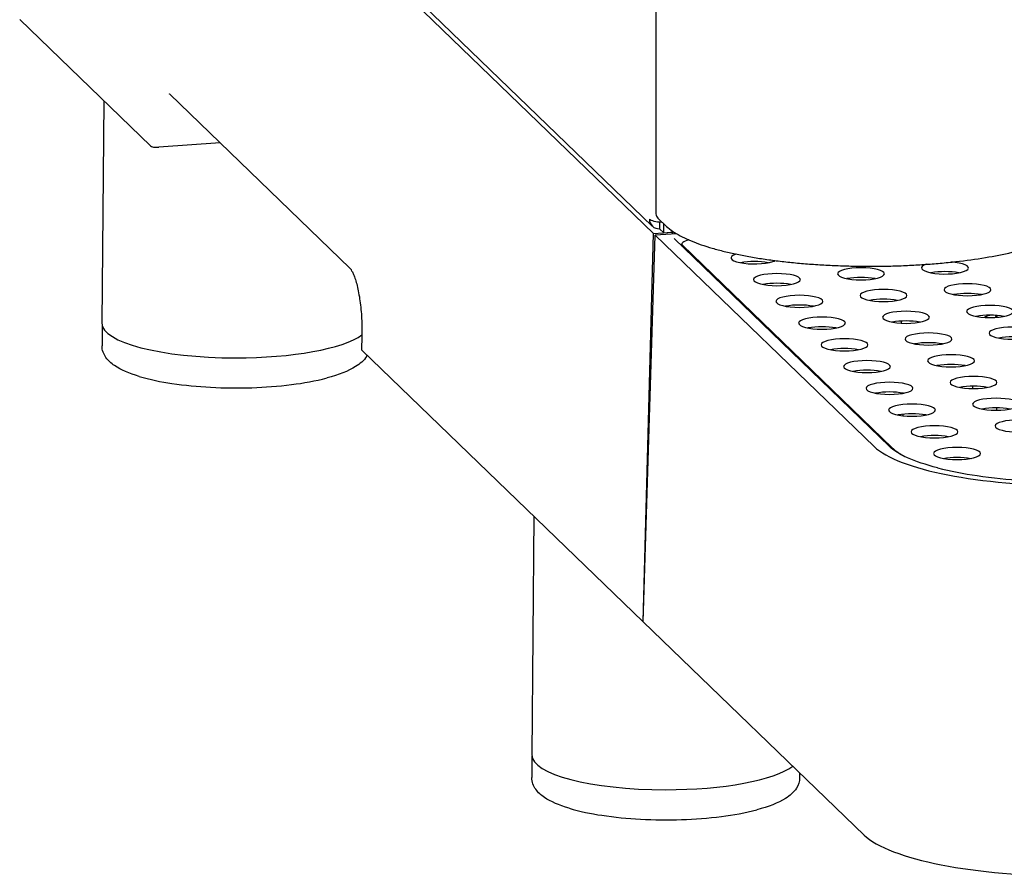
# Model space of a CAD drawing. Extents: x 0 to 4190, y 0 to 2777.
# Drawn here: x 2433 to 2580, y 1718 to 1846 of the extents above; entities that cross this region are included whole.
import ezdxf

# ---------------------------------------------------------------- set-up
doc = ezdxf.new("R2010")
doc.units = 0
doc.header["$LTSCALE"] = 0.1
doc.layers.get('0').update_dxf_attribs({"linetype": 'CONTINUOUS'})

msp = doc.modelspace()

# ---------------------------------------------------------------- linework, layer by layer
at = {"color": 2}
for points in [[(2528.04, 1946.17), (2528.04, 1817.13, 0.208653), (2528.32, 1816.47), (2529.62, 1815.26, 0.036371), (2530.52, 1814.54, 0.027552), (2531.64, 1813.86, 0.020799), (2532.95, 1813.23, 0.016392), (2534.41, 1812.65, 0.013088), (2536.02, 1812.12, 0.010789), (2537.78, 1811.63, 0.009284), (2539.66, 1811.19, 0.007923), (2541.67, 1810.79, 0.007156), (2543.79, 1810.43, 0.006551), (2546.01, 1810.12, 0.006108), (2548.31, 1809.86, 0.005738), (2550.68, 1809.65, 0.005453), (2553.12, 1809.49, 0.005288), (2555.59, 1809.37, 0.005232), (2558.1, 1809.31, 0.005048), (2560.62, 1809.3, 0.00517), (2563.13, 1809.33, 0.005068), (2565.63, 1809.42, 0.005273), (2568.09, 1809.56, 0.005468), (2570.51, 1809.75, 0.005673), (2572.86, 1809.99, 0.012754), (2577.28, 1810.6, 0.015383), (2581.28, 1811.38, -0.002843)], [(2527.48, 1815.3), (2434.79, 1904.83, -0.204107), (2434.36, 1905.88), (2434.36, 1904.33, 0.009644), (2434.49, 1904.21), (2527.66, 1814.21)], [(2527.05, 1816.35, 0.443862), (2528.59, 1814.91), (2529.21, 1814.31), (2529.21, 1815.64)], [(2482.61, 1808.58, -0.027396), (2482.86, 1808.06, -0.021067), (2483.12, 1807.33, -0.016848), (2483.38, 1806.41, -0.014047), (2483.61, 1805.33, -0.01206), (2483.81, 1804.13, -0.010766), (2483.96, 1802.83, -0.009826), (2484.06, 1801.49, -0.009886), (2484.11, 1800.13, -0.010178), (2484.1, 1798.8), (2484.05, 1796.84)], [(2577.97, 1801.99, 0.034463), (2577.53, 1801.84, 0.030711), (2577.15, 1801.66)], [(2578.78, 1801.88, 0.019774), (2578.81, 1801.75, 0.008776), (2578.83, 1801.66)], [(2450.83, 1792.83, 0.03491), (2455.72, 1791.78, 0.024018), (2461.49, 1791.21, 0.021108), (2467.63, 1791.14, 0.0231), (2473.59, 1791.61, 0.032803), (2478.89, 1792.6)], [(2570.93, 1780.57, -0.086383), (2575.12, 1780.57), (2575.12, 1780.57)], [(2570.12, 1779.16, 0.025899), (2576.02, 1778, 0.019679), (2582.91, 1777.28, 0.017338)], [(2515.06, 1728.29, 0.034901), (2519.95, 1727.23, 0.023978), (2525.72, 1726.66, 0.021109), (2531.86, 1726.6, 0.023095), (2537.82, 1727.06, 0.032748), (2543.12, 1728.06)]]:
    msp.add_lwpolyline(points, format="xyb", dxfattribs=at)
for points in [[(2432.97, 1846.15), (2452.51, 1827.27)], [(2482.31, 1809.01), (2455.39, 1835.01)], [(2445.56, 1833.98), (2445.26, 1800.79)], [(2462.93, 1827.72), (2453.74, 1827.09)], [(2528.59, 1815.92), (2528.59, 1814.91)], [(2526.15, 1756.21), (2527.66, 1814.21), (2530.56, 1814.41)], [(2531.1, 1814.16), (2527.93, 1813.94)], [(2529.21, 1814.31), (2530.7, 1814.42)], [(2530.56, 1814.13), (2530.56, 1814.41)], [(2559.13, 1724.28), (2526.14, 1756.15), (2527.93, 1813.94)], [(2560.65, 1782.34), (2527.93, 1813.94)], [(2562.91, 1782.35), (2530.74, 1813.43)], [(2531.9, 1812.31), (2531.9, 1812.63)], [(2563.34, 1782.15), (2532, 1812.43)], [(2564.66, 1801.1), (2564.66, 1800.78)], [(2445.27, 1800.6), (2445.27, 1797.4)], [(2484.09, 1796.77), (2526.14, 1756.15)], [(2575.32, 1791.37), (2575.31, 1791.01)], [(2564.85, 1790.35), (2564.85, 1790.29)], [(2564.91, 1787.18), (2564.91, 1786.96)], [(2509.81, 1771.92), (2509.49, 1736.25)], [(2509.5, 1736.05), (2509.5, 1732.86)], [(2549.5, 1733.58), (2549.5, 1732.86)]]:
    msp.add_lwpolyline(points, dxfattribs=at)
for centre, radius, start, end in [((2542.75, 1797.75), 12.25, 80.1265, 99.8735), ((2571.49, 1800.05), 9.89, 79.2194, 86.1665), ((2571.22, 1796.24), 12.25, 80.1257, 99.8743), ((2546.11, 1794.5), 12.25, 80.1257, 99.8743), ((2558.67, 1795.37), 12.25, 80.1257, 99.8743), ((2574.59, 1792.99), 12.25, 80.1265, 99.8735), ((2562.03, 1792.12), 12.25, 80.1265, 99.8735), ((2549.47, 1791.25), 12.25, 80.1265, 99.8735), ((2565.4, 1788.87), 12.25, 80.1257, 99.8743), ((2577.95, 1789.74), 12.25, 80.1257, 99.8743), ((2552.84, 1788), 12.25, 80.1257, 99.8743), ((2568.76, 1785.62), 12.25, 80.1265, 99.8735), ((2581.32, 1786.49), 12.25, 80.1265, 99.8735), ((2556.2, 1784.75), 12.25, 80.1265, 99.8735), ((2481.62, 1797.82), 3.76, 327.778, 330.7558), ((2559.57, 1781.5), 12.25, 80.1257, 99.8743), ((2572.13, 1782.37), 12.25, 80.1257, 99.8743), ((2562.93, 1778.25), 12.25, 80.1265, 99.8735), ((2575.49, 1779.12), 12.25, 80.1265, 99.8735), ((2578.85, 1775.87), 12.25, 80.1257, 99.8743), ((15355.09, 1663.66), 12776.76, 179.441852, 179.443479), ((2566.3, 1775), 12.25, 80.1257, 99.8743), ((2569.66, 1771.75), 12.25, 80.1265, 99.8735)]:
    msp.add_arc(centre, radius, start, end, dxfattribs=at)
for points in [[(2455.35, 1835.04), (2455.35, 1835.05), (2455.34, 1835.05), (2455.34, 1835.05)], [(2455.39, 1835.01), (2455.37, 1835.03), (2455.36, 1835.04), (2455.35, 1835.04)], [(2452.51, 1827.27), (2452.65, 1827.13), (2453.2, 1827.05), (2453.74, 1827.09)], [(2527.05, 1816.35), (2527.29, 1816.11), (2528.02, 1815.94), (2528.93, 1815.9)], [(2532.96, 1813.22), (2532.07, 1813.03), (2531.7, 1812.72), (2532, 1812.43)], [(2540.01, 1811.11), (2538.8, 1810.72), (2539.05, 1810.15), (2540.56, 1809.84)], [(2540.56, 1809.84), (2542.07, 1809.53), (2544.27, 1809.59), (2545.48, 1809.98)], [(2545.48, 1809.98), (2545.63, 1810.03), (2545.76, 1810.08), (2545.87, 1810.14)], [(2568.44, 1809.59), (2567.27, 1809.19), (2567.57, 1808.62), (2569.11, 1808.32)], [(2574.01, 1808.49), (2575.18, 1808.89), (2574.88, 1809.46), (2573.34, 1809.76)], [(2482.61, 1808.58), (2482.49, 1808.81), (2482.37, 1808.95), (2482.31, 1809.01)], [(2546.11, 1808.2), (2544.18, 1808.2), (2542.61, 1807.8), (2542.61, 1807.3)], [(2549.61, 1807.3), (2549.61, 1807.8), (2548.04, 1808.2), (2546.11, 1808.2)], [(2558.67, 1809.07), (2556.73, 1809.07), (2555.17, 1808.67), (2555.17, 1808.17)], [(2555.17, 1808.17), (2555.17, 1807.67), (2556.73, 1807.26), (2558.67, 1807.26)], [(2562.17, 1808.17), (2562.17, 1808.67), (2560.6, 1809.07), (2558.67, 1809.07)], [(2558.67, 1807.26), (2560.6, 1807.26), (2562.17, 1807.67), (2562.17, 1808.17)], [(2569.11, 1808.32), (2570.64, 1808.01), (2572.84, 1808.09), (2574.01, 1808.49)], [(2542.61, 1807.3), (2542.61, 1806.8), (2544.18, 1806.39), (2546.11, 1806.39)], [(2546.11, 1806.39), (2548.04, 1806.39), (2549.61, 1806.8), (2549.61, 1807.3)], [(2574.59, 1806.69), (2572.66, 1806.69), (2571.09, 1806.29), (2571.09, 1805.79)], [(2578.09, 1805.79), (2578.09, 1806.29), (2576.52, 1806.69), (2574.59, 1806.69)], [(2562.03, 1805.82), (2560.1, 1805.82), (2558.53, 1805.42), (2558.53, 1804.92)], [(2565.53, 1804.92), (2565.53, 1805.42), (2563.96, 1805.82), (2562.03, 1805.82)], [(2571.09, 1805.79), (2571.09, 1805.29), (2572.66, 1804.88), (2574.59, 1804.88)], [(2574.59, 1804.88), (2576.52, 1804.88), (2578.09, 1805.29), (2578.09, 1805.79)], [(2549.47, 1804.95), (2547.54, 1804.95), (2545.97, 1804.55), (2545.97, 1804.05)], [(2545.97, 1804.05), (2545.97, 1803.55), (2547.54, 1803.14), (2549.47, 1803.14)], [(2552.97, 1804.05), (2552.97, 1804.55), (2551.41, 1804.95), (2549.47, 1804.95)], [(2549.47, 1803.14), (2551.41, 1803.14), (2552.97, 1803.55), (2552.97, 1804.05)], [(2558.53, 1804.92), (2558.53, 1804.42), (2560.1, 1804.01), (2562.03, 1804.01)], [(2562.03, 1804.01), (2563.96, 1804.01), (2565.53, 1804.42), (2565.53, 1804.92)], [(2565.4, 1802.57), (2563.46, 1802.57), (2561.9, 1802.17), (2561.9, 1801.67)], [(2568.9, 1801.67), (2568.9, 1802.17), (2567.33, 1802.57), (2565.4, 1802.57)], [(2577.95, 1803.44), (2576.02, 1803.44), (2574.45, 1803.04), (2574.45, 1802.54)], [(2574.45, 1802.54), (2574.45, 1802.04), (2576.02, 1801.63), (2577.95, 1801.63)], [(2581.45, 1802.54), (2581.45, 1803.04), (2579.89, 1803.44), (2577.95, 1803.44)], [(2577.95, 1801.63), (2579.89, 1801.63), (2581.45, 1802.04), (2581.45, 1802.54)], [(2445.26, 1800.79), (2445.23, 1797.93), (2454.17, 1795.6), (2465.22, 1795.6)], [(2552.84, 1801.7), (2550.91, 1801.7), (2549.34, 1801.3), (2549.34, 1800.8)], [(2549.34, 1800.8), (2549.34, 1800.3), (2550.91, 1799.89), (2552.84, 1799.89)], [(2556.34, 1800.8), (2556.34, 1801.3), (2554.77, 1801.7), (2552.84, 1801.7)], [(2552.84, 1799.89), (2554.77, 1799.89), (2556.34, 1800.3), (2556.34, 1800.8)], [(2561.9, 1801.67), (2561.9, 1801.17), (2563.46, 1800.76), (2565.4, 1800.76)], [(2565.4, 1800.76), (2567.33, 1800.76), (2568.9, 1801.17), (2568.9, 1801.67)], [(2578.77, 1801.97), (2578.8, 1801.87), (2578.95, 1801.77), (2579.19, 1801.69)], [(2578.77, 1801.97), (2578.77, 1801.95), (2578.77, 1801.92), (2578.78, 1801.88)], [(2568.76, 1799.32), (2566.83, 1799.32), (2565.26, 1798.92), (2565.26, 1798.42)], [(2572.26, 1798.42), (2572.26, 1798.92), (2570.69, 1799.32), (2568.76, 1799.32)], [(2581.32, 1800.19), (2579.38, 1800.19), (2577.82, 1799.79), (2577.82, 1799.29)], [(2577.82, 1799.29), (2577.82, 1798.79), (2579.38, 1798.38), (2581.32, 1798.38)], [(2465.22, 1795.6), (2473.69, 1795.59), (2481.25, 1796.97), (2484.11, 1799.03)], [(2556.2, 1798.45), (2554.27, 1798.45), (2552.7, 1798.05), (2552.7, 1797.55)], [(2559.7, 1797.55), (2559.7, 1798.05), (2558.14, 1798.45), (2556.2, 1798.45)], [(2565.26, 1798.42), (2565.26, 1797.92), (2566.83, 1797.51), (2568.76, 1797.51)], [(2568.76, 1797.51), (2570.69, 1797.51), (2572.26, 1797.92), (2572.26, 1798.42)], [(2445.85, 1795.66), (2445.51, 1796.14), (2445.27, 1796.75), (2445.27, 1797.4)], [(2484.05, 1796.84), (2484.05, 1796.82), (2484.06, 1796.79), (2484.09, 1796.77)], [(2552.7, 1797.55), (2552.7, 1797.05), (2554.27, 1796.64), (2556.2, 1796.64)], [(2556.2, 1796.64), (2558.14, 1796.64), (2559.7, 1797.05), (2559.7, 1797.55)], [(2447.14, 1794.45), (2446.64, 1794.79), (2446.2, 1795.17), (2445.85, 1795.66)], [(2484.8, 1795.82), (2484.39, 1795.18), (2483.82, 1794.71), (2483.16, 1794.29)], [(2559.57, 1795.2), (2557.64, 1795.2), (2556.07, 1794.8), (2556.07, 1794.3)], [(2563.07, 1794.3), (2563.07, 1794.8), (2561.5, 1795.2), (2559.57, 1795.2)], [(2572.13, 1796.07), (2570.19, 1796.07), (2568.63, 1795.67), (2568.63, 1795.17)], [(2568.63, 1795.17), (2568.63, 1794.67), (2570.19, 1794.26), (2572.13, 1794.26)], [(2575.63, 1795.17), (2575.63, 1795.67), (2574.06, 1796.07), (2572.13, 1796.07)], [(2572.13, 1794.26), (2574.06, 1794.26), (2575.63, 1794.67), (2575.63, 1795.17)], [(2450.83, 1792.83), (2449.34, 1793.28), (2448.11, 1793.79), (2447.14, 1794.45)], [(2483.16, 1794.29), (2482.05, 1793.6), (2480.62, 1793.06), (2478.89, 1792.6)], [(2556.07, 1794.3), (2556.07, 1793.8), (2557.64, 1793.39), (2559.57, 1793.39)], [(2559.57, 1793.39), (2561.5, 1793.39), (2563.07, 1793.8), (2563.07, 1794.3)], [(2562.93, 1791.95), (2561, 1791.95), (2559.43, 1791.55), (2559.43, 1791.05)], [(2566.43, 1791.05), (2566.43, 1791.55), (2564.87, 1791.95), (2562.93, 1791.95)], [(2575.49, 1792.82), (2573.56, 1792.82), (2571.99, 1792.42), (2571.99, 1791.92)], [(2571.99, 1791.92), (2571.99, 1791.42), (2573.56, 1791.01), (2575.49, 1791.01)], [(2578.99, 1791.92), (2578.99, 1792.42), (2577.42, 1792.82), (2575.49, 1792.82)], [(2575.49, 1791.01), (2577.42, 1791.01), (2578.99, 1791.42), (2578.99, 1791.92)], [(2559.43, 1791.05), (2559.43, 1790.55), (2561, 1790.14), (2562.93, 1790.14)], [(2562.93, 1790.14), (2564.87, 1790.14), (2566.43, 1790.55), (2566.43, 1791.05)], [(2578.85, 1789.57), (2576.92, 1789.57), (2575.35, 1789.17), (2575.35, 1788.67)], [(2582.35, 1788.67), (2582.35, 1789.17), (2580.79, 1789.57), (2578.85, 1789.57)], [(2566.3, 1788.7), (2564.36, 1788.7), (2562.8, 1788.3), (2562.8, 1787.8)], [(2562.8, 1787.8), (2562.8, 1787.3), (2564.36, 1786.89), (2566.3, 1786.89)], [(2569.8, 1787.8), (2569.8, 1788.3), (2568.23, 1788.7), (2566.3, 1788.7)], [(2566.3, 1786.89), (2568.23, 1786.89), (2569.8, 1787.3), (2569.8, 1787.8)], [(2575.35, 1788.67), (2575.35, 1788.17), (2576.92, 1787.76), (2578.85, 1787.76)], [(2578.85, 1787.76), (2580.79, 1787.76), (2582.35, 1788.17), (2582.35, 1788.67)], [(2582.22, 1786.32), (2580.29, 1786.32), (2578.72, 1785.92), (2578.72, 1785.42)], [(2569.66, 1785.45), (2567.73, 1785.45), (2566.16, 1785.05), (2566.16, 1784.55)], [(2566.16, 1784.55), (2566.16, 1784.05), (2567.73, 1783.64), (2569.66, 1783.64)], [(2573.16, 1784.55), (2573.16, 1785.05), (2571.6, 1785.45), (2569.66, 1785.45)], [(2569.66, 1783.64), (2571.6, 1783.64), (2573.16, 1784.05), (2573.16, 1784.55)], [(2578.72, 1785.42), (2578.72, 1784.92), (2580.29, 1784.51), (2582.22, 1784.51)], [(2560.65, 1782.34), (2564.24, 1778.88), (2576.44, 1776.48), (2590.31, 1776.51)], [(2565.64, 1780.66), (2564.42, 1781.21), (2563.5, 1781.79), (2562.91, 1782.35)], [(2563.34, 1782.15), (2563.81, 1781.7), (2564.45, 1781.26), (2565.24, 1780.84)], [(2573.03, 1782.2), (2571.09, 1782.2), (2569.53, 1781.8), (2569.53, 1781.3)], [(2576.53, 1781.3), (2576.53, 1781.8), (2574.96, 1782.2), (2573.03, 1782.2)], [(2570.12, 1779.16), (2568.37, 1779.61), (2566.86, 1780.12), (2565.64, 1780.66)], [(2569.53, 1781.3), (2569.53, 1780.8), (2571.09, 1780.39), (2573.03, 1780.39)], [(2573.03, 1780.39), (2574.96, 1780.39), (2576.53, 1780.8), (2576.53, 1781.3)], [(2509.49, 1736.25), (2509.46, 1733.39), (2518.4, 1731.06), (2529.45, 1731.05)], [(2529.45, 1731.05), (2538.06, 1731.05), (2545.72, 1732.47), (2548.47, 1734.58)], [(2510.08, 1731.12), (2509.74, 1731.6), (2509.5, 1732.21), (2509.5, 1732.86)], [(2549.5, 1732.86), (2549.5, 1732.28), (2549.31, 1731.73), (2549.03, 1731.28)], [(2511.37, 1729.9), (2510.87, 1730.25), (2510.43, 1730.63), (2510.08, 1731.12)], [(2549.03, 1731.28), (2548.62, 1730.64), (2548.06, 1730.16), (2547.39, 1729.75)], [(2515.06, 1728.29), (2513.57, 1728.74), (2512.34, 1729.25), (2511.37, 1729.9)], [(2547.39, 1729.75), (2546.28, 1729.06), (2544.85, 1728.52), (2543.12, 1728.06)], [(2559.13, 1724.28), (2562.91, 1720.64), (2575.74, 1718.11), (2590.33, 1718.15)]]:
    msp.add_open_spline(points, degree=3, dxfattribs=at)

doc.saveas('drawing.dxf')
